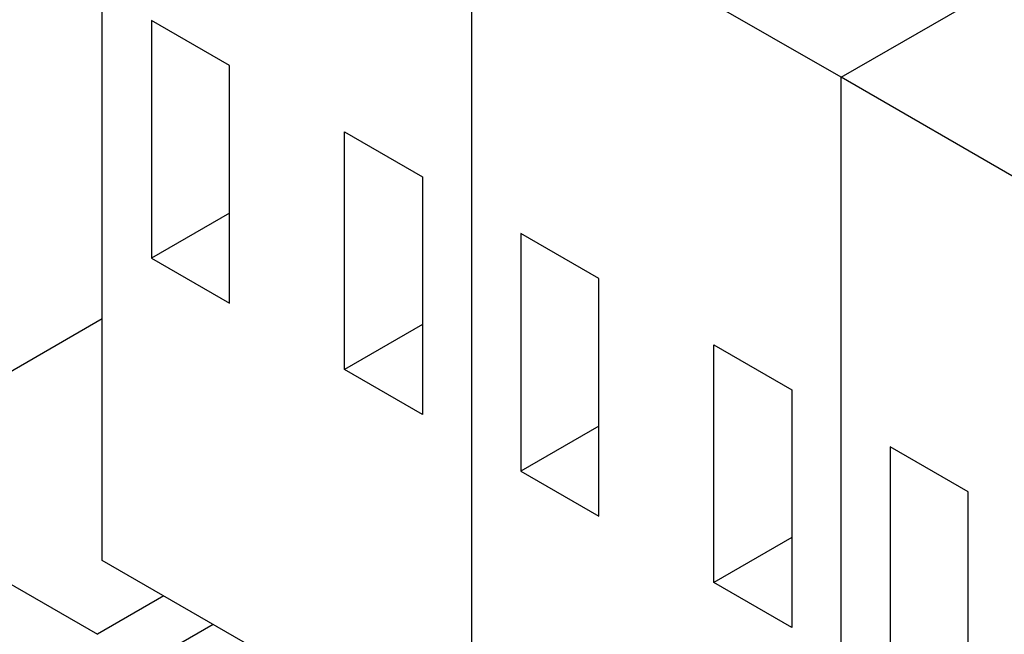
# Model space of a CAD drawing. Units: inches. Extents: x 10 to 292, y 10 to 200.
# Drawn here: x 46 to 57, y 145 to 152 of the extents above; entities that cross this region are included whole.
import ezdxf
from ezdxf.xclip import XClip

# ---------------------------------------------------------------- set-up
doc = ezdxf.new("R2010")
doc.units = ezdxf.units.IN
doc.header["$XCLIPFRAME"] = 2
doc.layers.add('29MH-2-5A-206-VO', color=7, linetype='Continuous')
doc.layers.add('6_9MH_8A-215', color=7, linetype='Continuous')

# ---------------------------------------------------------------- blocks, each defined once
blk = doc.blocks.new('SE')
at = {"layer": '29MH-2-5A-206-VO', "color": 7, "linetype": 'Continuous', "ltscale": 25.4}
for p, q in [((46.98, 145.657), (46.98, 156.108)), ((51.222, 143.208), (51.222, 153.659)), ((51.222, 143.208), (51.222, 153.659)), ((55.465, 151.209), (51.222, 153.659)), ((55.465, 151.209), (58.859, 153.169)), ((55.465, 151.209), (58.859, 153.169)), ((47.545, 151.863), (47.545, 149.131)), ((48.441, 151.346), (47.545, 151.863)), ((48.441, 148.614), (48.441, 151.346)), ((55.465, 140.758), (55.465, 151.209)), ((55.465, 140.758), (55.465, 151.209)), ((59.707, 148.76), (55.465, 151.209)), ((49.761, 147.852), (49.761, 150.583)), ((49.761, 150.583), (50.656, 150.066)), ((50.656, 150.066), (50.656, 147.335)), ((48.441, 149.648), (47.545, 149.131)), ((51.788, 149.413), (51.788, 146.682)), ((52.683, 148.896), (51.788, 149.413)), ((47.545, 149.131), (48.441, 148.614)), ((52.683, 146.165), (52.683, 148.896)), ((50.656, 148.369), (49.761, 147.852)), ((54.004, 145.402), (54.004, 148.134)), ((54.004, 148.134), (54.899, 147.617)), ((50.656, 147.335), (49.761, 147.852)), ((54.899, 147.617), (54.899, 144.885)), ((52.683, 147.199), (51.788, 146.682)), ((56.03, 146.964), (56.03, 144.232)), ((56.926, 146.447), (56.03, 146.964)), ((51.788, 146.682), (52.683, 146.165)), ((56.926, 143.715), (56.926, 146.447)), ((54.899, 145.919), (54.004, 145.402)), ((51.222, 143.208), (46.98, 145.657)), ((54.899, 144.885), (54.004, 145.402))]:
    blk.add_line(p, q, dxfattribs=at)
at = {"layer": '6_9MH_8A-215', "color": 7, "linetype": 'Continuous', "ltscale": 25.4}
for p, q in [((46.98, 148.433), (43.812, 146.604)), ((43.812, 146.604), (46.923, 144.808)), ((47.687, 145.249), (46.923, 144.808)), ((48.252, 144.922), (46.923, 144.155))]:
    blk.add_line(p, q, dxfattribs=at)

msp = doc.modelspace()

# ---------------------------------------------------------------- block references
ref = msp.add_blockref('SE', (0, 0))
XClip(ref).set_block_clipping_path([(18.7955412529, 70.6398639208), (144.5463004319, 176.95936189)])

doc.saveas('drawing.dxf')
